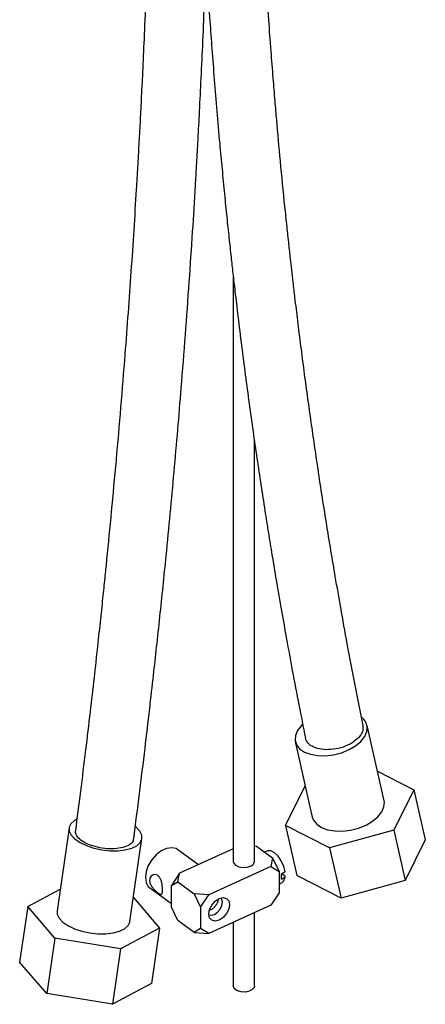
# Model space of a CAD drawing. Units: millimetres. Extents: x 13 to 1473, y 5 to 1043.
# Drawn here: x 1060 to 1137, y 80 to 267 of the extents above; entities that cross this region are included whole.
import ezdxf

# ---------------------------------------------------------------- set-up
doc = ezdxf.new("R2010")
doc.units = ezdxf.units.MM
doc.header["$LTSCALE"] = 5

msp = doc.modelspace()

# ---------------------------------------------------------------- linework, layer by layer
at = {"color": 7, "linetype": 'Continuous', "lineweight": 25}
for p, q in [((1100.66, 217.88), (1100.66, 106.86)), ((1104.66, 106.86), (1104.66, 186.82)), ((1129.34, 118.38), (1126.09, 132.71)), ((1112.44, 129.62), (1115.68, 115.29)), ((1128.06, 124.02), (1135.01, 120.48)), ((1110.59, 113.7), (1114.33, 121.23)), ((1135.01, 120.48), (1131.19, 112.81)), ((1135.01, 120.48), (1137.17, 110.93)), ((1069.43, 113.24), (1067.14, 97.45)), ((1118.98, 109.43), (1110.59, 113.7)), ((1110.59, 113.7), (1112.75, 104.15)), ((1131.19, 112.81), (1118.98, 109.43)), ((1131.19, 112.81), (1133.35, 103.26)), ((1081, 95.44), (1083.29, 111.23)), ((1137.17, 110.93), (1133.35, 103.26)), ((1094.02, 106.23), (1090.13, 109.09)), ((1100.66, 109.25), (1090.45, 104.61)), ((1104.66, 109.8), (1105.05, 109.77)), ((1105.05, 109.77), (1108.14, 107.51)), ((1107.21, 108.85), (1106.59, 108.64)), ((1118.98, 109.43), (1121.14, 99.87)), ((1108.14, 107.51), (1107.8, 105.88)), ((1108.14, 107.51), (1109.37, 104.97)), ((1107.8, 105.88), (1096.02, 100.53)), ((1107.8, 105.88), (1109.37, 104.97)), ((1109.37, 104.97), (1109.37, 100.88)), ((1090.45, 104.61), (1088.88, 102.27)), ((1088.88, 102.27), (1090.11, 102.99)), ((1090.11, 102.99), (1090.45, 104.61)), ((1090.11, 102.99), (1093.21, 100.72)), ((1110.51, 104.03), (1109.86, 104.51)), ((1121.14, 99.87), (1112.75, 104.15)), ((1133.35, 103.26), (1121.14, 99.87)), ((1061.56, 98.26), (1067.74, 101.57)), ((1084.8, 101.83), (1088.88, 98.84)), ((1088.88, 98.18), (1088.88, 102.27)), ((1109.37, 102.55), (1109.93, 102.87)), ((1081.66, 99.99), (1086.62, 94.19)), ((1096.02, 100.53), (1093.21, 100.72)), ((1093.21, 100.72), (1094.44, 98.18)), ((1094.44, 98.18), (1096.02, 100.53)), ((1109.37, 100.88), (1107.8, 98.54)), ((1061.56, 98.26), (1060.03, 87.74)), ((1066.7, 92.26), (1061.56, 98.26)), ((1090.11, 95.64), (1088.88, 98.18)), ((1094.44, 98.18), (1094.44, 94.1)), ((1107.8, 98.54), (1096.02, 93.18)), ((1093.21, 93.37), (1090.11, 95.64)), ((1104.66, 83.18), (1104.66, 97.11)), ((1086.62, 94.19), (1079.23, 90.22)), ((1086.62, 94.19), (1085.09, 83.66)), ((1094.44, 94.1), (1093.21, 93.37)), ((1096.02, 93.18), (1094.44, 94.1)), ((1100.66, 95.29), (1100.66, 83.18)), ((1066.7, 92.26), (1065.17, 81.74)), ((1079.23, 90.22), (1066.7, 92.26)), ((1093.21, 93.37), (1096.02, 93.18)), ((1079.23, 90.22), (1077.7, 79.7)), ((1065.17, 81.74), (1060.03, 87.74)), ((1085.09, 83.66), (1077.7, 79.7)), ((1077.7, 79.7), (1065.17, 81.74))]:
    msp.add_line(p, q, dxfattribs=at)
at = {"color": 7, "linetype": 'Continuous', "lineweight": 25, "flags": 128}
for points in [[(1113.86, 132.91), (1113.61, 132.67), (1112.87, 131.75), (1112.46, 130.8), (1112.39, 129.88), (1112.67, 129.01), (1113.27, 128.25), (1114.18, 127.64), (1115.34, 127.21), (1116.69, 126.97), (1118.18, 126.95), (1119.72, 127.14), (1121.24, 127.52), (1122.66, 128.1), (1123.9, 128.82), (1124.92, 129.66), (1125.65, 130.58), (1126.06, 131.53), (1126.13, 132.46), (1126.13, 132.46)], [(1115.68, 115.29), (1115.91, 114.68), (1116.52, 113.92), (1117.42, 113.31), (1118.58, 112.88), (1119.94, 112.64), (1121.43, 112.62), (1122.97, 112.8), (1124.48, 113.19), (1125.9, 113.76), (1127.15, 114.49), (1128.16, 115.33), (1128.9, 116.25), (1129.31, 117.2), (1129.38, 118.13), (1129.34, 118.38)], [(1070.88, 114.86), (1070.44, 114.61), (1069.78, 114.02), (1069.45, 113.35), (1069.47, 112.61), (1069.83, 111.86), (1070.52, 111.12), (1071.51, 110.45)], [(1071.51, 110.45), (1072.73, 109.86), (1074.14, 109.39), (1075.66, 109.06), (1077.22, 108.89), (1078.73, 108.89), (1080.12, 109.06), (1081.33, 109.38), (1082.28, 109.85), (1082.94, 110.44), (1083.27, 111.12), (1083.25, 111.85), (1082.89, 112.61), (1082.2, 113.34), (1082.1, 113.42)], [(1090.13, 109.09), (1089.78, 109.29), (1088.94, 109.47), (1087.97, 109.33), (1086.96, 108.87), (1086, 108.13), (1085.15, 107.18), (1084.49, 106.09), (1084.07, 104.95), (1083.93, 103.85), (1084.07, 102.88), (1084.49, 102.12), (1084.8, 101.83)], [(1110.49, 104.85), (1110.25, 105.9), (1109.79, 106.94), (1109.18, 107.85), (1108.49, 108.51), (1107.8, 108.86), (1107.21, 108.85)], [(1100.66, 106.86), (1100.74, 106.54), (1101.09, 106.14), (1101.68, 105.85), (1102.43, 105.71), (1103.2, 105.74), (1103.9, 105.95)], [(1110.49, 104.85), (1110.2, 104.69), (1109.82, 104.49)], [(1109.82, 103.51), (1110.2, 103.71), (1110.49, 103.87)], [(1109.93, 102.87), (1110.25, 103.18), (1110.49, 103.87)], [(1096.02, 96.86), (1096.16, 97.7), (1096.59, 98.56), (1097.23, 99.29), (1097.98, 99.79), (1098.73, 99.98), (1099.37, 99.82), (1099.79, 99.35), (1099.94, 98.64), (1099.79, 97.79), (1099.37, 96.94), (1098.73, 96.2), (1097.98, 95.71), (1097.23, 95.52), (1096.59, 95.67), (1096.16, 96.14), (1096.02, 96.86)], [(1098.62, 99.14), (1098.5, 99.71), (1098.36, 99.92)], [(1067.14, 97.45), (1067.18, 96.82), (1067.54, 96.07), (1068.23, 95.34), (1069.22, 94.66), (1070.44, 94.07), (1071.85, 93.6), (1073.37, 93.27), (1074.92, 93.1), (1076.44, 93.1), (1077.83, 93.27), (1079.03, 93.6), (1079.99, 94.06), (1080.65, 94.65), (1080.98, 95.33), (1081, 95.44)], [(1096.02, 96.73), (1096.45, 96.65), (1097.05, 96.79), (1097.65, 97.19), (1098.16, 97.78), (1098.5, 98.46), (1098.62, 99.14)], [(1104.66, 83.18), (1104.6, 82.9), (1104.27, 82.49), (1103.69, 82.19), (1102.96, 82.03), (1102.18, 82.05), (1101.47, 82.25), (1100.95, 82.58), (1100.68, 83), (1100.66, 83.18)]]:
    msp.add_lwpolyline(points, dxfattribs=at)
at = {"color": 7, "linetype": 'Continuous', "lineweight": 25}
for centre, radius, start, end in [((1123.44, 132.06), 2.72, 8.5402, 52.2532), ((1103.63, 106.95), 1.04, 285.2418, 354.6245), ((1106.24, 104), 3.61, 352.2003, 7.7997)]:
    msp.add_arc(centre, radius, start, end, dxfattribs=at)
for points, knots in [([(1094.52, 296.04), (1094.63, 293.64), (1094.86, 288.41), (1095.29, 280.71), (1095.74, 273.29), (1096.17, 266.93), (1096.59, 261.09), (1097.03, 255.39), (1097.52, 249.4), (1098.02, 243.73), (1098.51, 238.47), (1098.96, 233.81), (1099.4, 229.44), (1099.82, 225.44), (1100.21, 221.88), (1100.59, 218.51), (1101.02, 214.76), (1101.56, 210.17), (1102.22, 204.87), (1102.93, 199.35), (1103.66, 193.92), (1104.39, 188.64), (1105.14, 183.5), (1105.89, 178.47), (1106.62, 173.75), (1107.32, 169.32), (1108.04, 164.91), (1108.87, 159.97), (1109.79, 154.63), (1110.81, 148.91), (1111.91, 142.94), (1113.11, 136.67), (1113.96, 132.39), (1114.38, 130.3)], [0, 0, 0, 0, 0.043093, 0.093943, 0.138423, 0.176574, 0.208452, 0.243528, 0.279308, 0.316402, 0.345673, 0.374161, 0.400484, 0.42465, 0.446286, 0.464942, 0.485515, 0.514121, 0.547803, 0.581426, 0.614184, 0.646082, 0.677157, 0.707554, 0.737295, 0.762928, 0.788152, 0.817376, 0.852972, 0.885389, 0.921701, 0.961888, 1, 1, 1, 1]), ([(1125.33, 132.66), (1124.82, 135.22), (1123.79, 140.39), (1122.38, 147.87), (1121.14, 154.76), (1120.11, 160.65), (1119.2, 166.04), (1118.35, 171.25), (1117.49, 176.68), (1116.72, 181.76), (1116.02, 186.52), (1115.38, 190.95), (1114.75, 195.47), (1114.13, 200.1), (1113.51, 204.84), (1112.93, 209.49), (1112.44, 213.54), (1112.06, 216.76), (1111.78, 219.23), (1111.51, 221.63), (1111.21, 224.36), (1110.85, 227.65), (1110.3, 232.92), (1109.63, 239.7), (1109.03, 246.38), (1108.58, 251.63), (1108.22, 255.98), (1107.82, 261.13), (1107.38, 267.1), (1106.93, 273.87), (1106.48, 281.04), (1106.23, 285.94), (1106.1, 288.31)], [0, 0, 0, 0, 0.049838, 0.100752, 0.1453, 0.183441, 0.215141, 0.249654, 0.284434, 0.320093, 0.347979, 0.376418, 0.405522, 0.435303, 0.465764, 0.496876, 0.52487, 0.543802, 0.558776, 0.572493, 0.589948, 0.611259, 0.635825, 0.691301, 0.741368, 0.76414, 0.791934, 0.824853, 0.862922, 0.906176, 0.954635, 1, 1, 1, 1]), ([(1084.54, 286.37), (1084.46, 283.85), (1084.29, 278.56), (1084, 270.83), (1083.7, 263.51), (1083.41, 257.19), (1083.15, 251.88), (1082.92, 247.29), (1082.69, 243.07), (1082.45, 238.86), (1081.98, 230.85), (1081.22, 218.99), (1080.2, 205.17), (1079.24, 193.19), (1078.37, 183.22), (1077.48, 173.59), (1076.77, 166.27), (1076.23, 160.96), (1075.84, 157.18), (1075.37, 152.71), (1074.81, 147.51), (1074.15, 141.62), (1073.4, 135.05), (1072.53, 127.82), (1071.61, 120.3), (1070.94, 115.17), (1070.63, 112.7)], [0, 0, 0, 0, 0.044639, 0.093612, 0.136564, 0.173549, 0.204593, 0.229721, 0.253929, 0.27844, 0.303251, 0.393778, 0.484731, 0.542612, 0.600493, 0.656285, 0.707929, 0.725707, 0.747033, 0.772474, 0.802015, 0.835637, 0.872612, 0.913482, 0.958226, 1, 1, 1, 1]), ([(1081.72, 111.17), (1082.09, 114.03), (1082.83, 119.77), (1083.84, 127.99), (1084.72, 135.49), (1085.45, 141.91), (1086.1, 147.74), (1086.7, 153.36), (1087.31, 159.15), (1088.24, 168.35), (1089.43, 180.94), (1090.62, 194.92), (1091.56, 206.93), (1092.28, 216.85), (1092.92, 226.33), (1093.37, 233.65), (1093.69, 239.27), (1093.94, 243.71), (1094.22, 248.99), (1094.53, 255.12), (1094.85, 262.1), (1095.17, 269.79), (1095.37, 275.14), (1095.47, 277.89)], [0, 0, 0, 0, 0.0504502, 0.1010229, 0.1452733, 0.1831625, 0.2146568, 0.2488662, 0.283039, 0.31777, 0.4127979, 0.5081222, 0.568784, 0.6293958, 0.687215, 0.7406514, 0.7624842, 0.7894109, 0.8215312, 0.8588723, 0.9014658, 0.9493588, 1, 1, 1, 1]), ([(1125.28, 132.65), (1125.31, 132.35), (1125.39, 131.69), (1124.76, 130.59), (1123.6, 129.54), (1122, 128.71), (1120.16, 128.18), (1118.29, 128.03), (1116.59, 128.27), (1115.27, 128.87), (1114.56, 129.61), (1114.43, 130.13), (1114.39, 130.31)], [0, 0, 0, 0, 0.088143, 0.195472, 0.302811, 0.410169, 0.517548, 0.624939, 0.732331, 0.839709, 0.947067, 1, 1, 1, 1]), ([(1081.64, 111.18), (1081.64, 111.04), (1081.65, 110.6), (1080.97, 109.99), (1079.74, 109.46), (1078.08, 109.21), (1076.21, 109.27), (1074.33, 109.62), (1072.66, 110.24), (1071.4, 111.05), (1070.66, 111.91), (1070.67, 112.45), (1070.67, 112.69)], [0, 0, 0, 0, 0.051809, 0.159227, 0.266664, 0.37411, 0.481553, 0.588978, 0.696383, 0.80377, 0.911153, 1, 1, 1, 1]), ([(1087.21, 101.45), (1087.2, 101.29), (1087.19, 100.96), (1087.1, 100.68), (1086.94, 100.57), (1086.66, 100.67), (1086.27, 100.93), (1085.83, 101.31), (1085.38, 101.77), (1084.98, 102.32), (1084.74, 102.91), (1084.72, 103.47), (1084.89, 103.92), (1085.22, 104.24), (1085.67, 104.39), (1086.16, 104.31), (1086.56, 103.99), (1086.85, 103.51), (1087.05, 102.91), (1087.17, 102.23), (1087.21, 101.73), (1087.21, 101.49), (1087.21, 101.45)], [0, 0, 0, 0, 0.050258, 0.100419, 0.153139, 0.208858, 0.261594, 0.309645, 0.358812, 0.412766, 0.468261, 0.519855, 0.568479, 0.618651, 0.672866, 0.728289, 0.778996, 0.826698, 0.877482, 0.932695, 0.98718, 1, 1, 1, 1]), ([(1110.49, 103.87), (1110.49, 103.87), (1110.51, 103.89), (1110.54, 103.91), (1110.55, 103.94), (1110.55, 103.97), (1110.54, 104.01), (1110.52, 104.02), (1110.51, 104.03)], [0, 0, 0, 0, 0.055355, 0.27662, 0.409354, 0.638161, 0.866853, 1, 1, 1, 1]), ([(1097.76, 99.64), (1097.75, 99.55), (1097.74, 99.28), (1097.52, 98.77), (1097.13, 98.22), (1096.65, 97.76), (1096.3, 97.59), (1096.13, 97.5)], [0, 0, 0, 0, 0.113627, 0.340517, 0.567521, 0.794488, 1, 1, 1, 1])]:
    msp.add_open_spline(points, degree=3, knots=knots, dxfattribs=at)

doc.saveas('drawing.dxf')
